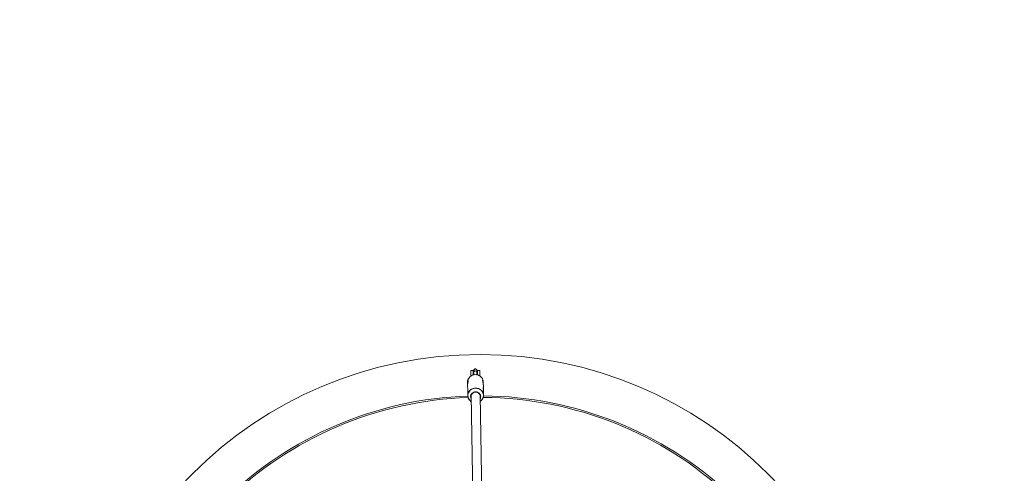
# Model space of a CAD drawing. Units: millimetres. Extents: x 111.2 to 151.6, y 81.6 to 124.5.
# Drawn here: x 129 to 138, y 98.9 to 103.1 of the extents above; entities that cross this region are included whole.
import ezdxf

# ---------------------------------------------------------------- set-up
doc = ezdxf.new("R2010")
doc.units = ezdxf.units.MM
doc.header["$MEASUREMENT"] = 0
doc.linetypes.add('AI-Linetype-0', pattern=[2.116667, 1.058333, -1.058333])
doc.layers.add('Ebene 1', color=7, linetype='Continuous', lineweight=0)

# ---------------------------------------------------------------- blocks, each defined once
blk = doc.blocks.new('Block_0')
at = {"layer": 'Ebene 1', "color": 250, "lineweight": 9}
for p, q in [((133.1359, 99.8218), (133.1359, 99.8727)), ((133.1359, 99.8727), (133.1554, 99.8727)), ((133.1554, 99.8727), (133.1554, 99.8309)), ((133.1607, 99.8685), (133.161, 99.853)), ((133.191, 99.8535), (133.1907, 99.869)), ((133.1961, 99.8727), (133.2156, 99.8727)), ((133.1961, 99.8316), (133.1961, 99.8727)), ((133.2156, 99.8727), (133.2156, 99.8234)), ((133.1054, 99.7667), (133.1054, 99.7657)), ((133.1054, 99.7657), (133.1055, 99.7603)), ((133.1058, 99.7403), (133.1066, 99.6936)), ((133.2484, 99.7624), (133.2484, 99.768)), ((133.2494, 99.7042), (133.2488, 99.7428)), ((133.2499, 99.6755), (133.2496, 99.6906)), ((133.1068, 99.6801), (133.107, 99.6645)), ((133.1073, 99.651), (133.1074, 99.6445)), ((133.1388, 99.6497), (133.1765, 97.3683)), ((133.2565, 97.3694), (133.2188, 99.651)), ((133.2504, 99.6469), (133.2501, 99.6619)), ((133.2198, 99.5908), (133.2208, 99.5915))]:
    blk.add_line(p, q, dxfattribs=at)
for points in [[(133.1607, 99.87), (133.1607, 99.87), (133.1607, 99.87), (133.1607, 99.87), (133.1607, 99.87), (133.1607, 99.8699), (133.1607, 99.8699), (133.1607, 99.8699), (133.1607, 99.8699), (133.1607, 99.8698), (133.1607, 99.8698), (133.1607, 99.8698), (133.1607, 99.8697), (133.1607, 99.8697), (133.1607, 99.8697), (133.1607, 99.8696), (133.1607, 99.8696), (133.1607, 99.8695), (133.1607, 99.8694), (133.1607, 99.8694), (133.1607, 99.8693), (133.1607, 99.8693), (133.1607, 99.8692), (133.1607, 99.8691), (133.1607, 99.8691), (133.1607, 99.869), (133.1607, 99.8689), (133.1607, 99.8688), (133.1607, 99.8688), (133.1607, 99.8687), (133.1607, 99.8686), (133.1607, 99.8685), (133.1607, 99.8685)], [(133.1907, 99.869), (133.1907, 99.8691), (133.1907, 99.8692), (133.1907, 99.8693), (133.1907, 99.8694), (133.1907, 99.8695), (133.1907, 99.8696), (133.1907, 99.8698), (133.1907, 99.8699), (133.1907, 99.87), (133.1907, 99.8701), (133.1907, 99.8702), (133.1907, 99.8703), (133.1907, 99.8704), (133.1907, 99.8705), (133.1907, 99.8706), (133.1907, 99.8706), (133.1907, 99.8707), (133.1907, 99.8708), (133.1907, 99.8709), (133.1907, 99.871), (133.1907, 99.8711), (133.1907, 99.8712), (133.1907, 99.8712), (133.1907, 99.8713), (133.1907, 99.8714), (133.1907, 99.8715), (133.1907, 99.8716), (133.1906, 99.8717), (133.1906, 99.8718), (133.1906, 99.872), (133.1906, 99.8721), (133.1906, 99.8723), (133.1906, 99.8725), (133.1905, 99.8728), (133.1905, 99.873), (133.1905, 99.8733), (133.1904, 99.8736), (133.1903, 99.874), (133.1903, 99.8743), (133.1902, 99.8746), (133.1901, 99.875), (133.19, 99.8753), (133.1899, 99.8756), (133.1898, 99.876), (133.1897, 99.8763), (133.1896, 99.8766), (133.1894, 99.8769), (133.1893, 99.8772), (133.1891, 99.8776), (133.189, 99.8779), (133.1888, 99.8782), (133.1886, 99.8785), (133.1885, 99.8788), (133.1883, 99.8791), (133.1881, 99.8794), (133.1879, 99.8797), (133.1877, 99.8799), (133.1875, 99.8802), (133.1872, 99.8805), (133.187, 99.8808), (133.1868, 99.881), (133.1866, 99.8813), (133.1863, 99.8815), (133.1861, 99.8818), (133.1858, 99.882), (133.1855, 99.8822), (133.1853, 99.8825), (133.185, 99.8827), (133.1847, 99.8829), (133.1845, 99.8831), (133.1842, 99.8833), (133.1839, 99.8835), (133.1836, 99.8837), (133.1833, 99.8839), (133.183, 99.8841), (133.1827, 99.8842), (133.1824, 99.8844), (133.182, 99.8845), (133.1817, 99.8847), (133.1814, 99.8848), (133.1811, 99.885), (133.1808, 99.8851), (133.1804, 99.8852), (133.1801, 99.8853), (133.1798, 99.8854), (133.1794, 99.8855), (133.1791, 99.8856), (133.1787, 99.8857), (133.1784, 99.8857), (133.1781, 99.8858), (133.1777, 99.8858), (133.1774, 99.8859), (133.177, 99.8859), (133.1767, 99.8859), (133.1763, 99.886), (133.176, 99.886), (133.1756, 99.886), (133.1753, 99.886), (133.1749, 99.886), (133.1746, 99.8859), (133.1742, 99.8859), (133.1739, 99.8859), (133.1735, 99.8858), (133.1732, 99.8858), (133.1728, 99.8857), (133.1725, 99.8856), (133.1721, 99.8856), (133.1718, 99.8855), (133.1715, 99.8854), (133.1711, 99.8853), (133.1708, 99.8852), (133.1705, 99.8851), (133.1701, 99.8849), (133.1698, 99.8848), (133.1695, 99.8847), (133.1692, 99.8845), (133.1689, 99.8844), (133.1686, 99.8842), (133.1683, 99.884), (133.1679, 99.8838), (133.1677, 99.8837), (133.1674, 99.8835), (133.1671, 99.8833), (133.1668, 99.8831), (133.1665, 99.8829), (133.1662, 99.8827), (133.166, 99.8824), (133.1657, 99.8822), (133.1654, 99.882), (133.1652, 99.8817), (133.1649, 99.8815), (133.1647, 99.8812), (133.1645, 99.881), (133.1642, 99.8807), (133.164, 99.8804), (133.1638, 99.8802), (133.1636, 99.8799), (133.1634, 99.8796), (133.1632, 99.8793), (133.163, 99.879), (133.1628, 99.8787), (133.1626, 99.8784), (133.1625, 99.8781), (133.1623, 99.8778), (133.1621, 99.8775), (133.162, 99.8772), (133.1619, 99.8769), (133.1617, 99.8765), (133.1616, 99.8762), (133.1615, 99.8759), (133.1614, 99.8756), (133.1613, 99.8752), (133.1612, 99.8749), (133.1611, 99.8746), (133.161, 99.8742), (133.1609, 99.8739), (133.1609, 99.8736), (133.1608, 99.8733), (133.1608, 99.873), (133.1608, 99.8727)], [(133.2484, 99.768), (133.2475, 99.7775), (133.2449, 99.7877), (133.2406, 99.7975), (133.2347, 99.8064), (133.2274, 99.8144), (133.2189, 99.8213), (133.2093, 99.8268), (133.199, 99.8308), (133.188, 99.8332), (133.1769, 99.834), (133.1657, 99.8332), (133.1548, 99.8307), (133.1444, 99.8266), (133.1348, 99.8211), (133.1263, 99.8142), (133.119, 99.8062), (133.1132, 99.7972), (133.1089, 99.7875), (133.1062, 99.7772), (133.1054, 99.7667)], [(133.1054, 99.7614), (133.1055, 99.7623), (133.1055, 99.7632), (133.1056, 99.7641), (133.1056, 99.765), (133.1057, 99.7658), (133.1057, 99.7667), (133.1058, 99.7675), (133.1059, 99.7683), (133.106, 99.7691), (133.1061, 99.7699), (133.1062, 99.7707), (133.1064, 99.7714), (133.1065, 99.7721), (133.1067, 99.7728), (133.1069, 99.7735), (133.107, 99.7741), (133.1072, 99.7747), (133.1074, 99.7753), (133.1076, 99.7758), (133.1078, 99.7763), (133.108, 99.7768), (133.1083, 99.7773), (133.1085, 99.7777), (133.1087, 99.7782), (133.1089, 99.7785), (133.1091, 99.7789), (133.1093, 99.7792), (133.1095, 99.7795), (133.1097, 99.7798), (133.1099, 99.78), (133.1101, 99.7802), (133.1103, 99.7804), (133.1105, 99.7806), (133.1107, 99.7807), (133.1108, 99.7808), (133.111, 99.7808), (133.1112, 99.7808), (133.1113, 99.7808), (133.1114, 99.7808), (133.1115, 99.7807), (133.1116, 99.7806), (133.1117, 99.7804), (133.1118, 99.7802), (133.1119, 99.78), (133.1119, 99.7798), (133.112, 99.7795), (133.112, 99.7792), (133.112, 99.7788), (133.112, 99.7785), (133.112, 99.7781), (133.1119, 99.7776), (133.1119, 99.7772), (133.1118, 99.7767), (133.1117, 99.7762), (133.1116, 99.7756), (133.1115, 99.7751), (133.1114, 99.7745), (133.1113, 99.7739), (133.1111, 99.7732), (133.111, 99.7725), (133.1108, 99.7719), (133.1106, 99.7711), (133.1105, 99.7704), (133.1103, 99.7697), (133.1101, 99.7689), (133.1099, 99.7681), (133.1097, 99.7673), (133.1095, 99.7665), (133.1093, 99.7657), (133.1091, 99.7648), (133.1089, 99.7639), (133.1087, 99.7631), (133.1085, 99.7622), (133.1083, 99.7613), (133.1081, 99.7603), (133.1079, 99.7594), (133.1077, 99.7585), (133.1075, 99.7575), (133.1073, 99.7566), (133.1071, 99.7556), (133.107, 99.7546), (133.1068, 99.7537), (133.1067, 99.7527), (133.1065, 99.7517), (133.1064, 99.7507), (133.1063, 99.7497), (133.1062, 99.7488), (133.1061, 99.7478), (133.106, 99.7468), (133.106, 99.7459), (133.1059, 99.7449), (133.1059, 99.744), (133.1059, 99.7431), (133.1059, 99.7421), (133.1059, 99.7412), (133.1059, 99.7403)], [(133.161, 99.853), (133.161, 99.8528), (133.161, 99.8526), (133.161, 99.8524), (133.161, 99.8522), (133.161, 99.852), (133.161, 99.8518), (133.161, 99.8516), (133.161, 99.8513), (133.161, 99.8511), (133.161, 99.8508), (133.161, 99.8505), (133.161, 99.8503), (133.161, 99.85), (133.161, 99.8497), (133.161, 99.8494), (133.161, 99.8491), (133.161, 99.8487), (133.161, 99.8484), (133.161, 99.8481), (133.161, 99.8478), (133.161, 99.8474), (133.161, 99.8471), (133.161, 99.8467), (133.1611, 99.8463), (133.1611, 99.846), (133.1611, 99.8456), (133.1611, 99.8452), (133.1611, 99.8448), (133.1611, 99.8444), (133.1611, 99.844), (133.1611, 99.8436), (133.1611, 99.8432), (133.1611, 99.8428), (133.1611, 99.8424), (133.1611, 99.8419), (133.1611, 99.8415), (133.1611, 99.8411), (133.1611, 99.8406), (133.1611, 99.8402), (133.1611, 99.8397), (133.1611, 99.8393), (133.1611, 99.8388), (133.1611, 99.8383), (133.1611, 99.8378), (133.1611, 99.8374), (133.1611, 99.8369), (133.1611, 99.8364), (133.1611, 99.8359), (133.1611, 99.8354), (133.1611, 99.8349), (133.1611, 99.8343), (133.1611, 99.8338), (133.1611, 99.8333), (133.1611, 99.8328), (133.1611, 99.8323), (133.1611, 99.8317)], [(133.1911, 99.8319), (133.1911, 99.8324), (133.1911, 99.8329), (133.1911, 99.8334), (133.1911, 99.834), (133.1911, 99.8345), (133.1911, 99.835), (133.1911, 99.8355), (133.1911, 99.836), (133.1911, 99.8365), (133.1911, 99.837), (133.1911, 99.8375), (133.1911, 99.838), (133.1911, 99.8385), (133.1911, 99.8389), (133.1911, 99.8394), (133.1911, 99.8399), (133.1911, 99.8403), (133.1911, 99.8408), (133.1911, 99.8412), (133.1911, 99.8417), (133.1911, 99.8421), (133.1911, 99.8426), (133.1911, 99.843), (133.1911, 99.8434), (133.1911, 99.8438), (133.1911, 99.8442), (133.1911, 99.8447), (133.1911, 99.8451), (133.1911, 99.8454), (133.1911, 99.8458), (133.1911, 99.8462), (133.1911, 99.8466), (133.191, 99.847), (133.191, 99.8473), (133.191, 99.8477), (133.191, 99.848), (133.191, 99.8484), (133.191, 99.8487), (133.191, 99.849), (133.191, 99.8494), (133.191, 99.8497), (133.191, 99.85), (133.191, 99.8503), (133.191, 99.8506), (133.191, 99.8509), (133.191, 99.8512), (133.191, 99.8514), (133.191, 99.8517), (133.191, 99.8519), (133.191, 99.8522), (133.191, 99.8524), (133.191, 99.8527), (133.191, 99.8529), (133.191, 99.8531), (133.191, 99.8533), (133.191, 99.8535)], [(133.2487, 99.7428), (133.2487, 99.7436), (133.2487, 99.7444), (133.2487, 99.7452), (133.2487, 99.7461), (133.2486, 99.747), (133.2486, 99.7478), (133.2485, 99.7487), (133.2484, 99.7496), (133.2482, 99.7505), (133.2481, 99.7514), (133.248, 99.7523), (133.2478, 99.7532), (133.2477, 99.7541), (133.2475, 99.755), (133.2474, 99.7558), (133.2472, 99.7567), (133.2471, 99.7576), (133.2469, 99.7584), (133.2467, 99.7592), (133.2466, 99.7601), (133.2464, 99.7609), (133.2462, 99.7617), (133.246, 99.7625), (133.2458, 99.7633), (133.2457, 99.7641), (133.2455, 99.7649), (133.2453, 99.7657), (133.2451, 99.7664), (133.2449, 99.7672), (133.2447, 99.7679), (133.2445, 99.7686), (133.2444, 99.7693), (133.2442, 99.77), (133.244, 99.7707), (133.2439, 99.7713), (133.2437, 99.7719), (133.2436, 99.7726), (133.2434, 99.7732), (133.2433, 99.7737), (133.2432, 99.7743), (133.243, 99.7748), (133.2429, 99.7753), (133.2428, 99.7758), (133.2428, 99.7763), (133.2427, 99.7768), (133.2426, 99.7772), (133.2426, 99.7776), (133.2425, 99.778), (133.2425, 99.7783), (133.2425, 99.7787), (133.2425, 99.779), (133.2425, 99.7792), (133.2425, 99.7795), (133.2425, 99.7797), (133.2426, 99.7799), (133.2426, 99.7801), (133.2427, 99.7802), (133.2428, 99.7804), (133.2429, 99.7805), (133.2429, 99.7805), (133.2431, 99.7806), (133.2432, 99.7806), (133.2433, 99.7806), (133.2434, 99.7805), (133.2436, 99.7804), (133.2437, 99.7804), (133.2439, 99.7802), (133.244, 99.7801), (133.2442, 99.7799), (133.2444, 99.7797), (133.2445, 99.7795), (133.2447, 99.7792), (133.2449, 99.779), (133.2451, 99.7787), (133.2452, 99.7784), (133.2454, 99.778), (133.2456, 99.7776), (133.2458, 99.7772), (133.246, 99.7768), (133.2461, 99.7764), (133.2463, 99.7759), (133.2465, 99.7754), (133.2467, 99.7749), (133.2468, 99.7744), (133.247, 99.7739), (133.2471, 99.7733), (133.2473, 99.7727), (133.2474, 99.7721), (133.2475, 99.7714), (133.2477, 99.7708), (133.2478, 99.7701), (133.2479, 99.7694), (133.248, 99.7687), (133.2481, 99.768), (133.2482, 99.7673), (133.2482, 99.7665), (133.2483, 99.7657), (133.2483, 99.765), (133.2484, 99.7642), (133.2484, 99.7634), (133.2485, 99.7625), (133.2485, 99.7617), (133.2485, 99.7609), (133.2485, 99.76), (133.2485, 99.7592), (133.2484, 99.7583), (133.2484, 99.7574), (133.2483, 99.7566), (133.2482, 99.7557), (133.2481, 99.7548), (133.248, 99.7539), (133.2479, 99.7531)], [(133.1064, 99.7497), (133.1064, 99.75), (133.1063, 99.7503), (133.1063, 99.7506), (133.1062, 99.7509), (133.1062, 99.7512), (133.1061, 99.7514), (133.1061, 99.7517), (133.106, 99.752), (133.106, 99.7523), (133.1059, 99.7526), (133.1059, 99.7529), (133.1059, 99.7532), (133.1058, 99.7535), (133.1058, 99.7538), (133.1058, 99.7541), (133.1057, 99.7544), (133.1057, 99.7547), (133.1057, 99.755), (133.1057, 99.7553), (133.1057, 99.7556), (133.1056, 99.7559), (133.1056, 99.7562), (133.1056, 99.7565), (133.1056, 99.7568), (133.1056, 99.7571), (133.1055, 99.7574), (133.1055, 99.7577), (133.1055, 99.758), (133.1055, 99.7583), (133.1055, 99.7585), (133.1055, 99.7588), (133.1055, 99.7591), (133.1055, 99.7594), (133.1055, 99.7597), (133.1055, 99.76), (133.1055, 99.7603), (133.1055, 99.7606), (133.1055, 99.7608), (133.1055, 99.7611), (133.1054, 99.7614)], [(133.1066, 99.6947), (133.1066, 99.6953), (133.1066, 99.6959), (133.1066, 99.6965), (133.1066, 99.6971), (133.1067, 99.6977), (133.1067, 99.6983), (133.1067, 99.6989), (133.1068, 99.6994), (133.1068, 99.7), (133.1069, 99.7005), (133.1069, 99.701), (133.107, 99.7015), (133.1071, 99.702), (133.1071, 99.7025), (133.1072, 99.7029), (133.1073, 99.7033), (133.1074, 99.7037), (133.1075, 99.7041), (133.1076, 99.7045), (133.1077, 99.7049), (133.1078, 99.7052), (133.1078, 99.7055), (133.1079, 99.7058), (133.108, 99.7061), (133.1081, 99.7064), (133.1082, 99.7066), (133.1083, 99.7068), (133.1084, 99.707), (133.1085, 99.7072), (133.1086, 99.7074), (133.1087, 99.7075), (133.1088, 99.7076), (133.1089, 99.7077), (133.1089, 99.7078), (133.109, 99.7078), (133.1091, 99.7079), (133.1092, 99.7079), (133.1092, 99.7079), (133.1093, 99.7078), (133.1093, 99.7078), (133.1094, 99.7077), (133.1094, 99.7076), (133.1094, 99.7074), (133.1095, 99.7073), (133.1095, 99.7071), (133.1095, 99.7069), (133.1095, 99.7067), (133.1095, 99.7065), (133.1095, 99.7062), (133.1095, 99.7059), (133.1095, 99.7056), (133.1095, 99.7053), (133.1094, 99.705), (133.1094, 99.7046), (133.1094, 99.7043), (133.1093, 99.7039), (133.1093, 99.7035), (133.1092, 99.703), (133.1091, 99.7026), (133.1091, 99.7021), (133.109, 99.7017), (133.1089, 99.7012), (133.1088, 99.7007), (133.1088, 99.7001), (133.1087, 99.6996), (133.1086, 99.6991), (133.1085, 99.6985), (133.1084, 99.6979), (133.1083, 99.6974), (133.1082, 99.6968), (133.1081, 99.6962), (133.108, 99.6956), (133.108, 99.695), (133.1079, 99.6943), (133.1078, 99.6937), (133.1077, 99.6931), (133.1076, 99.6924), (133.1075, 99.6918), (133.1074, 99.6911), (133.1074, 99.6905), (133.1073, 99.6898), (133.1072, 99.6891), (133.1071, 99.6884), (133.1071, 99.6878), (133.107, 99.6871), (133.107, 99.6864), (133.1069, 99.6858), (133.1069, 99.6851), (133.1069, 99.6845), (133.1068, 99.6838), (133.1068, 99.6832), (133.1068, 99.6826), (133.1068, 99.6819), (133.1068, 99.6813), (133.1068, 99.6807), (133.1069, 99.6801)], [(133.1071, 99.6866), (133.107, 99.6869), (133.107, 99.6871), (133.107, 99.6874), (133.1069, 99.6876), (133.1069, 99.6879), (133.1069, 99.6882), (133.1068, 99.6884), (133.1068, 99.6887), (133.1068, 99.6889), (133.1068, 99.6892), (133.1068, 99.6894), (133.1067, 99.6897), (133.1067, 99.6899), (133.1067, 99.6902), (133.1067, 99.6904), (133.1067, 99.6907), (133.1067, 99.6909), (133.1066, 99.6912), (133.1066, 99.6914), (133.1066, 99.6917), (133.1066, 99.6919), (133.1066, 99.6922), (133.1066, 99.6924), (133.1066, 99.6927), (133.1066, 99.693), (133.1066, 99.6932), (133.1066, 99.6935), (133.1066, 99.6937), (133.1066, 99.694), (133.1066, 99.6942), (133.1066, 99.6945), (133.1066, 99.6947)], [(133.1398, 99.5893), (133.1368, 99.5912), (133.1283, 99.5981), (133.121, 99.6061), (133.1152, 99.6151), (133.1109, 99.6248), (133.1082, 99.635), (133.1074, 99.6455), (133.1082, 99.6561), (133.1109, 99.6663), (133.1152, 99.6761), (133.121, 99.6851), (133.1283, 99.6931), (133.1368, 99.7), (133.1464, 99.7055), (133.1568, 99.7095), (133.1677, 99.712), (133.1789, 99.7129), (133.19, 99.7121), (133.201, 99.7096), (133.2113, 99.7056), (133.2209, 99.7001), (133.2294, 99.6933), (133.2367, 99.6853), (133.2426, 99.6763), (133.2469, 99.6666), (133.2495, 99.6563), (133.2504, 99.6458)], [(133.2208, 99.5915), (133.2234, 99.5934), (133.2316, 99.6008), (133.2384, 99.6094), (133.2437, 99.6188), (133.2473, 99.6289), (133.2491, 99.6394), (133.2491, 99.6501), (133.2473, 99.6606), (133.2437, 99.6707), (133.2384, 99.6801), (133.2316, 99.6886), (133.2234, 99.696), (133.2141, 99.702), (133.2039, 99.7066), (133.193, 99.7095), (133.1817, 99.7108), (133.1704, 99.7103), (133.1593, 99.7082), (133.1487, 99.7044), (133.1389, 99.699), (133.1301, 99.6923), (133.1226, 99.6843), (133.1165, 99.6753), (133.1121, 99.6655), (133.1093, 99.6551), (133.1084, 99.6445)], [(133.2496, 99.6906), (133.2496, 99.6912), (133.2496, 99.6917), (133.2496, 99.6923), (133.2496, 99.6929), (133.2496, 99.6935), (133.2495, 99.6941), (133.2495, 99.6947), (133.2494, 99.6953), (133.2494, 99.6959), (133.2493, 99.6965), (133.2492, 99.6971), (133.2492, 99.6977), (133.2491, 99.6983), (133.249, 99.6989), (133.2489, 99.6995), (133.2489, 99.7001), (133.2488, 99.7007), (133.2487, 99.7013), (133.2486, 99.7019), (133.2486, 99.7025), (133.2485, 99.703), (133.2484, 99.7036), (133.2483, 99.7041), (133.2482, 99.7047), (133.2481, 99.7052), (133.248, 99.7058), (133.248, 99.7063), (133.2479, 99.7068), (133.2478, 99.7073), (133.2477, 99.7078), (133.2476, 99.7083), (133.2475, 99.7088), (133.2475, 99.7092), (133.2474, 99.7097), (133.2473, 99.7101), (133.2472, 99.7106), (133.2472, 99.711), (133.2471, 99.7114), (133.247, 99.7118), (133.247, 99.7122), (133.2469, 99.7125), (133.2469, 99.7129), (133.2468, 99.7132), (133.2468, 99.7135), (133.2468, 99.7138), (133.2467, 99.7141), (133.2467, 99.7144), (133.2467, 99.7146), (133.2467, 99.7149), (133.2467, 99.7151), (133.2467, 99.7153), (133.2467, 99.7155), (133.2467, 99.7156), (133.2467, 99.7158), (133.2467, 99.7159), (133.2467, 99.716), (133.2468, 99.7161), (133.2468, 99.7162), (133.2468, 99.7163), (133.2469, 99.7163), (133.2469, 99.7163), (133.247, 99.7163), (133.247, 99.7163), (133.2471, 99.7163), (133.2472, 99.7163), (133.2472, 99.7162), (133.2473, 99.7161), (133.2474, 99.716), (133.2474, 99.7159), (133.2475, 99.7157), (133.2476, 99.7156), (133.2477, 99.7154), (133.2478, 99.7152), (133.2478, 99.715), (133.2479, 99.7148), (133.248, 99.7146), (133.2481, 99.7143), (133.2482, 99.714), (133.2483, 99.7137), (133.2483, 99.7134), (133.2484, 99.7131), (133.2485, 99.7128), (133.2486, 99.7124), (133.2487, 99.7121), (133.2487, 99.7117), (133.2488, 99.7113), (133.2489, 99.7109), (133.2489, 99.7105), (133.249, 99.71), (133.249, 99.7096), (133.2491, 99.7091), (133.2491, 99.7087), (133.2492, 99.7082), (133.2492, 99.7077), (133.2493, 99.7072), (133.2493, 99.7067), (133.2493, 99.7062), (133.2494, 99.7056), (133.2494, 99.7051), (133.2494, 99.7045), (133.2494, 99.704), (133.2494, 99.7034), (133.2494, 99.7028), (133.2494, 99.7023), (133.2494, 99.7017), (133.2494, 99.7011), (133.2494, 99.7005), (133.2494, 99.6999), (133.2493, 99.6993), (133.2493, 99.6987), (133.2492, 99.6981), (133.2492, 99.6975)], [(133.2501, 99.6619), (133.2501, 99.6625), (133.2501, 99.6631), (133.2501, 99.6637), (133.2501, 99.6643), (133.25, 99.6649), (133.25, 99.6656), (133.2499, 99.6662), (133.2499, 99.6669), (133.2498, 99.6675), (133.2497, 99.6682), (133.2497, 99.6688), (133.2496, 99.6695), (133.2495, 99.6701), (133.2494, 99.6708), (133.2494, 99.6714), (133.2493, 99.672), (133.2492, 99.6726), (133.2491, 99.6733), (133.249, 99.6739), (133.2489, 99.6745), (133.2488, 99.6751), (133.2487, 99.6756), (133.2486, 99.6762), (133.2486, 99.6768), (133.2485, 99.6774), (133.2484, 99.6779), (133.2483, 99.6785), (133.2482, 99.679), (133.2481, 99.6795), (133.248, 99.68), (133.2479, 99.6805), (133.2478, 99.681), (133.2478, 99.6815), (133.2477, 99.6819), (133.2476, 99.6824), (133.2476, 99.6828), (133.2475, 99.6832), (133.2474, 99.6836), (133.2474, 99.684), (133.2473, 99.6843), (133.2473, 99.6847), (133.2472, 99.685), (133.2472, 99.6853), (133.2472, 99.6856), (133.2472, 99.6859), (133.2472, 99.6861), (133.2472, 99.6864), (133.2471, 99.6866), (133.2472, 99.6868), (133.2472, 99.687), (133.2472, 99.6871), (133.2472, 99.6872), (133.2472, 99.6874), (133.2473, 99.6875), (133.2473, 99.6875), (133.2473, 99.6876), (133.2474, 99.6876), (133.2474, 99.6876), (133.2475, 99.6876), (133.2476, 99.6876), (133.2476, 99.6875), (133.2477, 99.6875), (133.2478, 99.6874), (133.2479, 99.6873), (133.2479, 99.6871), (133.248, 99.687), (133.2481, 99.6868), (133.2482, 99.6866), (133.2483, 99.6864), (133.2484, 99.6862), (133.2485, 99.6859), (133.2485, 99.6857), (133.2486, 99.6854), (133.2487, 99.6851), (133.2488, 99.6848), (133.2489, 99.6844), (133.249, 99.6841), (133.2491, 99.6837), (133.2491, 99.6833), (133.2492, 99.6829), (133.2493, 99.6825), (133.2494, 99.682), (133.2494, 99.6816), (133.2495, 99.6811), (133.2496, 99.6806), (133.2496, 99.6801), (133.2497, 99.6796), (133.2497, 99.6791), (133.2498, 99.6786), (133.2498, 99.678), (133.2498, 99.6775), (133.2498, 99.6769), (133.2499, 99.6763), (133.2499, 99.6757), (133.2499, 99.6751), (133.2499, 99.6745), (133.2499, 99.6739), (133.2499, 99.6733), (133.2498, 99.6727), (133.2498, 99.6721), (133.2498, 99.6714), (133.2498, 99.6708), (133.2497, 99.6701), (133.2497, 99.6695)], [(133.107, 99.6656), (133.1071, 99.6663), (133.1071, 99.6669), (133.1071, 99.6675), (133.1071, 99.6681), (133.1071, 99.6686), (133.1072, 99.6692), (133.1072, 99.6698), (133.1072, 99.6704), (133.1073, 99.6709), (133.1073, 99.6714), (133.1074, 99.6719), (133.1075, 99.6724), (133.1075, 99.6729), (133.1076, 99.6734), (133.1077, 99.6738), (133.1078, 99.6743), (133.1079, 99.6747), (133.1079, 99.6751), (133.108, 99.6754), (133.1081, 99.6758), (133.1082, 99.6761), (133.1083, 99.6765), (133.1084, 99.6768), (133.1085, 99.677), (133.1086, 99.6773), (133.1087, 99.6775), (133.1088, 99.6778), (133.1089, 99.678), (133.109, 99.6782), (133.1091, 99.6783), (133.1092, 99.6784), (133.1093, 99.6786), (133.1093, 99.6787), (133.1094, 99.6787), (133.1095, 99.6788), (133.1096, 99.6788), (133.1096, 99.6788), (133.1097, 99.6788), (133.1098, 99.6788), (133.1098, 99.6787), (133.1099, 99.6786), (133.1099, 99.6785), (133.1099, 99.6784), (133.11, 99.6782), (133.11, 99.678), (133.11, 99.6779), (133.11, 99.6776), (133.11, 99.6774), (133.11, 99.6771), (133.11, 99.6769), (133.11, 99.6766), (133.1099, 99.6763), (133.1099, 99.6759), (133.1099, 99.6756), (133.1098, 99.6752), (133.1098, 99.6748), (133.1097, 99.6744), (133.1097, 99.674), (133.1096, 99.6735), (133.1095, 99.6731), (133.1095, 99.6726), (133.1094, 99.6721), (133.1093, 99.6716), (133.1092, 99.6711), (133.1092, 99.6705), (133.1091, 99.67), (133.109, 99.6694), (133.1089, 99.6689), (133.1088, 99.6683), (133.1087, 99.6677), (133.1086, 99.6671), (133.1085, 99.6665), (133.1084, 99.6659), (133.1083, 99.6653), (133.1083, 99.6646), (133.1082, 99.664), (133.1081, 99.6634), (133.108, 99.6627), (133.1079, 99.662), (133.1078, 99.6614), (133.1078, 99.6607), (133.1077, 99.6601), (133.1076, 99.6594), (133.1076, 99.6587), (133.1075, 99.658), (133.1074, 99.6574), (133.1074, 99.6567), (133.1074, 99.656), (133.1073, 99.6554), (133.1073, 99.6547), (133.1073, 99.6541), (133.1073, 99.6535), (133.1073, 99.6529), (133.1073, 99.6522), (133.1073, 99.6516), (133.1073, 99.651)], [(133.1075, 99.6576), (133.1075, 99.6578), (133.1075, 99.6581), (133.1074, 99.6583), (133.1074, 99.6586), (133.1074, 99.6588), (133.1074, 99.6591), (133.1073, 99.6593), (133.1073, 99.6596), (133.1073, 99.6598), (133.1073, 99.6601), (133.1072, 99.6604), (133.1072, 99.6606), (133.1072, 99.6609), (133.1072, 99.6611), (133.1072, 99.6614), (133.1071, 99.6616), (133.1071, 99.6619), (133.1071, 99.6621), (133.1071, 99.6624), (133.1071, 99.6626), (133.1071, 99.6629), (133.1071, 99.6631), (133.1071, 99.6634), (133.1071, 99.6636), (133.1071, 99.6639), (133.1071, 99.6641), (133.1071, 99.6644), (133.107, 99.6646), (133.107, 99.6649), (133.107, 99.6651), (133.107, 99.6654), (133.107, 99.6656)], [(133.1329, 99.6339), (133.1338, 99.6423), (133.1364, 99.6505), (133.1407, 99.658), (133.1464, 99.6646), (133.1534, 99.67), (133.1614, 99.674), (133.17, 99.6765), (133.1791, 99.6774), (133.1881, 99.6765), (133.1967, 99.6741), (133.2047, 99.6701), (133.2117, 99.6647), (133.2175, 99.6581), (133.2217, 99.6507), (133.2244, 99.6425), (133.2252, 99.6341), (133.2244, 99.6256), (133.2217, 99.6174), (133.2194, 99.6129)], [(133.2226, 99.6344), (133.2217, 99.6426), (133.219, 99.6505), (133.2148, 99.6577), (133.209, 99.664), (133.2021, 99.669), (133.1942, 99.6726), (133.1856, 99.6747), (133.1768, 99.6751), (133.1681, 99.6738), (133.1599, 99.6709), (133.1524, 99.6666), (133.146, 99.6608), (133.141, 99.654), (133.1375, 99.6464), (133.1358, 99.6383), (133.1358, 99.6301), (133.1375, 99.622), (133.1393, 99.6176)], [(133.2193, 99.6189), (133.2217, 99.6261), (133.2226, 99.6344)], [(133.1377, 99.5908), (133.1389, 99.5901), (133.1398, 99.5895)]]:
    blk.add_lwpolyline(points, dxfattribs=at)
blk.add_circle((133.2198, 96.3292), 3.6875, dxfattribs=at)
for points in [[(133.1907, 99.869), (133.1902, 99.8772), (133.183, 99.8835), (133.1748, 99.883), (133.1671, 99.8825), (133.1611, 99.8763), (133.1607, 99.8687)], [(133.191, 99.8535), (133.1904, 99.8618), (133.1833, 99.8681), (133.175, 99.8676), (133.1674, 99.8671), (133.1613, 99.8609), (133.161, 99.8533)]]:
    blk.add_open_spline(points, degree=3, knots=[0, 0, 0, 0, 1, 1, 1, 2, 2, 2, 2], dxfattribs=at)
for points in [[(133.1076, 99.6398), (132.2789, 99.6117), (131.4908, 99.2738), (130.8991, 98.6929)], [(133.1105, 99.6258), (132.2836, 99.5984), (131.4972, 99.2612), (130.9072, 98.6811)], [(133.1084, 99.6445), (133.1087, 99.6228), (133.1196, 99.6027), (133.1377, 99.5908)], [(133.1329, 99.6339), (133.1329, 99.626), (133.1352, 99.6183), (133.1394, 99.6116)], [(133.2198, 99.5907), (133.2386, 99.6028), (133.25, 99.6235), (133.2504, 99.6458)], [(135.4736, 98.7375), (134.8695, 99.3028), (134.075, 99.6205), (133.2476, 99.6275)], [(135.4814, 98.7494), (134.8756, 99.3156), (134.0794, 99.6339), (133.2502, 99.6415)]]:
    blk.add_open_spline(points, degree=3, dxfattribs=at)

msp = doc.modelspace()

# ---------------------------------------------------------------- linework, layer by layer
at = {"layer": 'Ebene 1', "color": 250, "linetype": 'AI-Linetype-0', "lineweight": 18}
msp.add_open_spline([(119.5323, 96.3292), (119.5323, 103.8886), (125.6604, 110.0167), (133.2198, 110.0167), (140.7792, 110.0167), (146.9073, 103.8886), (146.9073, 96.3292), (146.9073, 88.7698), (140.7792, 82.6417), (133.2198, 82.6417), (125.6604, 82.6417), (119.5323, 88.7698), (119.5323, 96.3292)], degree=3, knots=[0, 0, 0, 0, 1, 1, 1, 2, 2, 2, 3, 3, 3, 4, 4, 4, 4], dxfattribs=at)

# ---------------------------------------------------------------- block references
at = {"layer": 'Ebene 1'}
msp.add_blockref('Block_0', (0, 0), dxfattribs=at)

doc.saveas('drawing.dxf')
